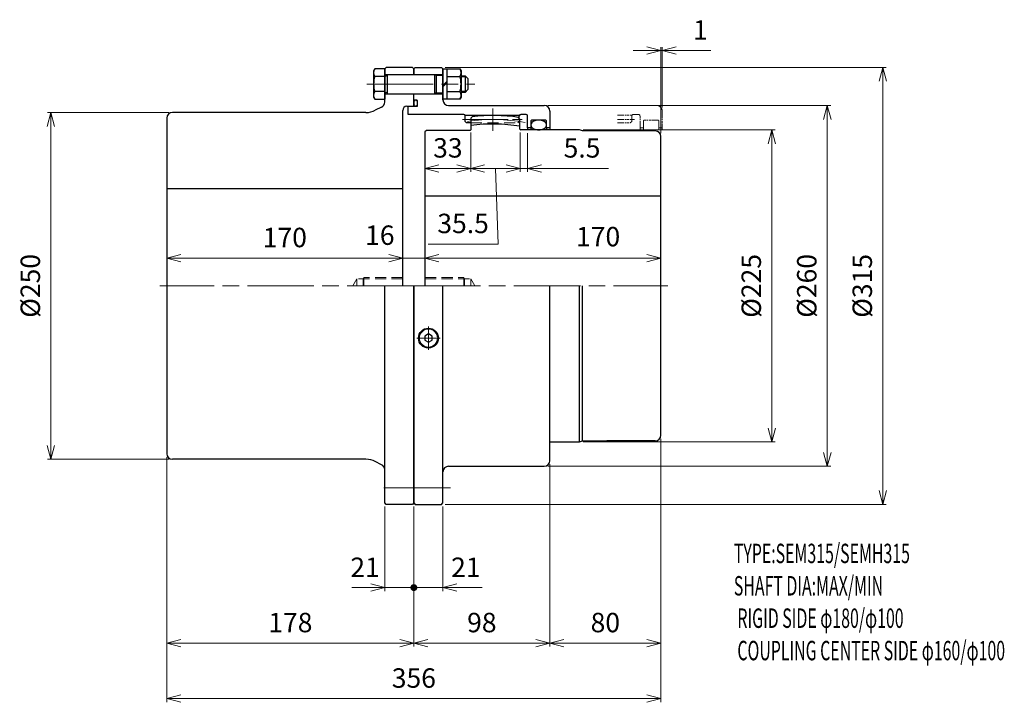
# Model space of a CAD drawing. Units: millimetres. Extents: x 541 to 1250, y 555 to 1047.
import ezdxf

# ---------------------------------------------------------------- set-up
doc = ezdxf.new("R2010")
doc.units = ezdxf.units.MM
doc.header["$LTSCALE"] = 4
for name, pattern in [('ACJISWELD', [3, 2, -1]), ('AM_ISO08W050', [18, 12, -1.5, 3, -1.5]), ('AM_ISO09W050', [22.5, 12, -1.5, 3, -1.5, 3, -1.5])]:
    doc.linetypes.add(name, pattern=pattern)
for name, color, linetype, lineweight in [('AM_0 外形線1', 7, 'Continuous', 25), ('AM_11 想像線', 5, 'AM_ISO09W050', 13), ('AM_3 隠れ線', 8, 'ACJISWELD', 13), ('AM_4 細線', 4, 'Continuous', 13), ('AM_5 寸法線', 3, 'Continuous', 13), ('AM_6 文字', 2, 'Continuous', 13), ('AM_7 中心線', 1, 'AM_ISO08W050', 13)]:
    doc.layers.add(name, color=color, linetype=linetype, lineweight=lineweight)
doc.styles.add('SEISA', font='romans.shx', dxfattribs={"width": 0.9, "bigfont": 'extfont2.shx'})
doc.dimstyles.new('SEISA$0', dxfattribs={"dimscale": 4, "dimtxt": 3.5, "dimasz": 2.5, "dimexe": 0.625, "dimexo": 0.625, "dimgap": 1.5, "dimtad": 3, "dimdsep": 46, "dimtxsty": 'SEISA', "dimblk": 'OPEN30', "dimcen": 0, "dimclrd": 3, "dimclre": 3, "dimclrt": 3, "dimadec": 0, "dimazin": 2, "dimtp": 0.1, "dimtm": 0.1, "dimtfac": 0.71, "dimtmove": 0, "dimatfit": 3, "dimldrblk": 'OPEN30', "dimfxl": 1, "dimtzin": 0, "dimlwd": -1, "dimlwe": -1, "dimarcsym": 1})

# ---------------------------------------------------------------- blocks, each defined once
blk = doc.blocks.new('ロッカクアナツキプラグ R1／4')
at = {"layer": 'AM_0 外形線1'}
for p, q in [((0, 3.015), (-2.611068, 1.5075)), ((-2.611068, 1.5075), (-2.611068, -1.5075)), ((2.611068, 1.5075), (0, 3.015)), ((2.611068, -1.5075), (2.611068, 1.5075)), ((-2.611068, -1.5075), (0, -3.015)), ((0, -3.015), (2.611068, -1.5075))]:
    blk.add_line(p, q, dxfattribs=at)
blk.add_circle((0, 0), 7.174976, dxfattribs=at)
at = {"layer": 'AM_4 細線'}
blk.add_circle((0, 0), 6.504976, dxfattribs=at)
at = {"layer": 'AM_7 中心線'}
for p, q in [((0, 8.404976), (0, -8.404976)), ((8.404976, 0), (-8.404976, 0))]:
    blk.add_line(p, q, dxfattribs=at)
blk = doc.blocks.new('ケースＡ SEM315')
at = {"layer": 'AM_0 外形線1'}
for p, q in [((0, 156.5), (1, 157.5)), ((0, 152.5), (0, 156.5)), ((1, 157.5), (20, 157.5)), ((20, 157.5), (21, 156.5)), ((21, 134), (21, 156.5)), ((0, 152.5), (21, 152.5)), ((0, 138.5), (21, 138.5)), ((0, 133.9), (0, 138.5)), ((-4, 129), (-3.5, 129.5)), ((-4, 123.5), (-4, 129)), ((-3.5, 129.5), (2.2, 129.5)), ((2.2, 133.9), (0, 133.9)), ((2.7, 130), (2.7, 133.4)), ((25, 130), (94, 130)), ((36, 123.5), (-4, 123.5)), ((37, 123), (76, 123)), ((37, 118.6), (37, 122.5)), ((76, 120.860656), (76, 122.5)), ((81, 123.5), (77, 123.5)), ((82, 114), (82, 122.5)), ((98, 126), (98, 114)), ((38, 117.6), (37, 118.6)), ((41, 117.6), (38, 117.6)), ((84.4, 114), (82, 114)), ((82, 114), (82, 112.5)), ((84.4, 118.9), (84.4, 114)), ((84.4, 114), (84.4, 112.5)), ((95.1, 119.4), (84.9, 119.4)), ((95.6, 114), (95.6, 118.9)), ((98, 114), (95.6, 114)), ((95.6, 114), (95.6, 112.5)), ((98, 114), (98, 112.5)), ((0, 0), (0, -156.5)), ((21, -156.5), (21, 0)), ((98, -126), (98, 0)), ((25, -130), (94, -130)), ((0, -156.5), (1, -157.5)), ((1, -157.5), (20, -157.5))]:
    blk.add_line(p, q, dxfattribs=at)
for points in [[(1.35, 129.5), (1.468364, 129.508524), (1.584424, 129.53342), (1.70124, 129.575764), (1.811728, 129.632676), (1.92276, 129.707904), (2.025, 129.794744), (2.31854, 130.16566), (2.519136, 130.6), (2.620476, 130.955264), (2.679492, 131.317972), (2.694868, 131.508652), (2.7, 131.7), (2.694868, 131.891344), (2.679492, 132.082024), (2.620476, 132.444736), (2.519136, 132.8), (2.31854, 133.234336), (2.025, 133.605256), (1.92276, 133.692092), (1.811728, 133.767324), (1.70124, 133.824236), (1.584424, 133.866576), (1.468364, 133.891472), (1.35, 133.9), (1.231636, 133.891472), (1.115576, 133.866576), (0.99876, 133.824236), (0.888272, 133.767324), (0.77724, 133.692092), (0.675, 133.605256), (0.38146, 133.234336), (0.180868, 132.8), (0.079524, 132.444736), (0.020508, 132.082024), (0.005136, 131.891344), (0, 131.7), (0.005136, 131.508652), (0.020508, 131.317972), (0.079524, 130.955264), (0.180868, 130.6), (0.38146, 130.16566), (0.675, 129.794744), (0.77724, 129.707904), (0.888272, 129.632676), (0.99876, 129.575764), (1.115576, 129.53342), (1.231636, 129.508524), (1.35, 129.5)], [(95.6, 115.95), (95.578304, 116.252464), (95.514924, 116.549084), (95.407168, 116.847556), (95.26228, 117.129968), (95.070832, 117.41366), (94.849744, 117.675), (93.905968, 118.42484), (92.8, 118.937788), (91.895792, 119.19676), (90.972432, 119.347584), (90.487068, 119.386876), (90, 119.4), (89.512936, 119.386876), (89.027572, 119.347584), (88.104208, 119.19676), (87.2, 118.937788), (86.094032, 118.42484), (85.15026, 117.675), (84.929168, 117.41366), (84.73772, 117.129968), (84.592832, 116.847556), (84.485076, 116.549084), (84.421696, 116.252464), (84.4, 115.95), (84.421696, 115.647532), (84.485076, 115.350912), (84.592832, 115.05244), (84.73772, 114.770028), (84.929168, 114.486336), (85.15026, 114.225), (86.094032, 113.475156), (87.2, 112.962212), (88.104208, 112.703236), (89.027572, 112.552412), (89.512936, 112.51312), (90, 112.5), (90.487068, 112.51312), (90.972432, 112.552412), (91.895792, 112.703236), (92.8, 112.962212), (93.905968, 113.475156), (94.849744, 114.225), (95.070832, 114.486336), (95.26228, 114.770028), (95.407168, 115.05244), (95.514924, 115.350912), (95.578304, 115.647532), (95.6, 115.95)]]:
    blk.add_lwpolyline(points, dxfattribs=at)
for centre, radius, start, end in [((2.2, 133.4), 0.5, 0, 90), ((2.2, 130), 0.5, 270, 0), ((25, 134), 4, 180, 270), ((94, 126), 4, 0, 90), ((36, 122.5), 1, 0, 90), ((77, 122.5), 1, 90, 180), ((81, 122.5), 1, 0, 90), ((84.9, 118.9), 0.5, 90, 180), ((95.1, 118.9), 0.5, 0, 90), ((94, -126), 4, 270, 0), ((25, -134), 4, 90, 180)]:
    blk.add_arc(centre, radius, start, end, dxfattribs=at)
at = {"layer": 'AM_3 隠れ線'}
for p, q in [((76, 120.860656), (76, 118.6)), ((41, 117.6), (75, 117.6)), ((76, 118.6), (75, 117.6))]:
    blk.add_line(p, q, dxfattribs=at)
at = {"layer": 'AM_7 中心線'}
blk.add_line((-34, 145.5), (44, 145.5), dxfattribs=at)
at = {"layer": 'AM_7 中心線', "ltscale": 0.5}
blk.add_line((35, 120), (78, 120), dxfattribs=at)
at = {"layer": 'AM_0 外形線1'}
blk.add_blockref('ロッカクアナツキプラグ R1／4', (10.5, -37.658172), dxfattribs=at)
blk = doc.blocks.new('リジット SEM315')
at = {"layer": 'AM_0 外形線1'}
for p, q in [((-20, 157.5), (-21, 156.5)), ((-21, 132.472136), (-21, 156.5)), ((-1, 157.5), (-20, 157.5)), ((0, 156.5), (-1, 157.5)), ((0, 156.5), (0, 152.5)), ((-21, 152.5), (0, 152.5)), ((-21, 138.5), (0, 138.5)), ((0, 130), (0, 138.5)), ((-23.211144, 128.894424), (-27.832816, 126.583592)), ((-5, 129.5), (-0.5, 129.5)), ((-0.5, 129.5), (0, 130)), ((-178, 121), (-178, -121)), ((-34.54102, 125), (-174, 125)), ((-8, 0), (-8, 126.5)), ((-8, 70), (-178, 70)), ((-21, -156.5), (-21, 0)), ((0, -156.5), (0, 0)), ((-34.54102, -125), (-174, -125)), ((-23.211144, -128.894428), (-27.832816, -126.583592)), ((-20, -157.5), (-21, -156.5)), ((-1, -157.5), (-20, -157.5)), ((0, -156.5), (-1, -157.5))]:
    blk.add_line(p, q, dxfattribs=at)
for centre, radius, start, end in [((-25, 132.472136), 4, 296.565051, 0), ((-5, 126.5), 3, 90, 180), ((-174, 121), 4, 90, 180), ((-34.54102, 140), 15, 270, 296.565051), ((-174, -121), 4, 180, 270), ((-34.54102, -140), 15, 63.434949, 90), ((-25, -132.472136), 4, 0, 63.434949)]:
    blk.add_arc(centre, radius, start, end, dxfattribs=at)
at = {"layer": 'AM_3 隠れ線'}
for p, q in [((-41, 5.15), (-43.973352, 0)), ((-8, 5.15), (-41, 5.15)), ((-41, 5.15), (-41, 0)), ((-36, 6), (-36.490748, 5.15)), ((-36.490748, 5.15), (-36.490748, 0)), ((-8, 6), (-36, 6)), ((-36, 6), (-36, 0))]:
    blk.add_line(p, q, dxfattribs=at)
at = {"layer": 'AM_7 中心線'}
blk.add_line((26.448403, -145.5), (-26, -145.5), dxfattribs=at)
blk = doc.blocks.new('センタ SEM315')
at = {"layer": 'AM_0 外形線1'}
for p, q in [((34, 121.920732), (33, 120.793536)), ((33, 120.793536), (33, 112.5)), ((68.5, 120.28238), (67.5, 121.438936)), ((68.5, 113), (68.5, 120.28238)), ((1, 112), (0, 111)), ((0, 111), (0, 0)), ((32.5, 112), (1, 112)), ((111.5, 112.5), (69, 112.5)), ((113.5, 111.7), (111.5, 112.5)), ((130.971632, 111.7), (113.5, 111.7)), ((166, 111.7), (130.971632, 111.7)), ((170, -107.7), (170, 107.7)), ((0, 65), (170, 65)), ((111.5, -112.5), (111.5, 0)), ((113.5, -111.7), (113.5, 0)), ((90, -112.5), (111.5, -112.5)), ((111.5, -112.5), (113.5, -111.7)), ((113.5, -111.7), (130.971632, -111.7)), ((166, -111.7), (130.971632, -111.7))]:
    blk.add_line(p, q, dxfattribs=at)
for centre, radius, start, end in [((49, 0), 122.84, 81.338161, 97.013896), ((49, 0), 116.7, 80.381034317, 97.880283427), ((32.5, 112.5), 0.5, 270, 0), ((69, 113), 0.5, 180, 270), ((166, 107.7), 4, 0, 90), ((166, -107.7), 4, 270, 0)]:
    blk.add_arc(centre, radius, start, end, dxfattribs=at)
at = {"layer": 'AM_3 隠れ線'}
for p, q in [((0, 6), (28, 6)), ((0, 5.15), (33, 5.15)), ((28, 6), (28, 0)), ((28, 6), (28.490748, 5.15)), ((28.490748, 5.15), (28.490748, 0)), ((33, 5.15), (35.973356, 0)), ((33, 5.15), (33, 0))]:
    blk.add_line(p, q, dxfattribs=at)
at = {"layer": 'AM_7 中心線', "ltscale": 0.5}
blk.add_line((49, 127.84), (49, 111.7), dxfattribs=at)
at = {"layer": 'AM_7 中心線'}
blk.add_arc((49, 0), 120, 78.869031966, 98.741785131, dxfattribs=at)
blk = doc.blocks.new('リーマボルト SEM315 M12')
at = {"layer": 'AM_0 外形線1'}
for p, q in [((-7.16284, 10.95), (-8, 9.5)), ((-8, 9.5), (-8, -9.5)), ((0, 10.95), (-7.16284, 10.95)), ((0, 10.95), (0, -10.95)), ((45, 10.75), (42, 10.75)), ((42, 10.75), (42, -10.75)), ((45, -10.95), (45, 10.95)), ((45, 10.95), (54.162844, 10.95)), ((54.162844, 10.95), (55, 9.5)), ((55, 9.5), (55, -9.5)), ((0, 5.484828), (-7.16284, 5.484828)), ((2, -7), (2, 7)), ((2, 7), (36, 7)), ((36, 7), (36, -7)), ((36, 7), (37, 6.422648)), ((37, 6.422648), (37, -6.422652)), ((37, 6.422648), (42, 6.422648)), ((45, 2), (42, -1)), ((45, 1), (42, -2)), ((45, 5.484828), (54.162844, 5.484828)), ((55, 6), (58, 6)), ((58, 6), (60, 4)), ((58, 6), (58, -6)), ((60, 4), (60, -4)), ((0, -5.484828), (-7.16284, -5.484828)), ((2, -7), (36, -7)), ((37, -6.422652), (36, -7)), ((37, -6.422652), (42, -6.422652)), ((45, -5.484828), (54.162844, -5.484828)), ((58, -6), (55, -6)), ((60, -4), (58, -6)), ((-8, -9.5), (-7.16284, -10.95)), ((-7.16284, -10.95), (0, -10.95)), ((42, -10.75), (45, -10.75)), ((54.162844, -10.95), (45, -10.95)), ((55, -9.5), (54.162844, -10.95))]:
    blk.add_line(p, q, dxfattribs=at)
for centre, radius, start, end in [((-3.121672, 8.217412), 4.878328, 145.933955, 214.066045), ((50.121672, 8.217412), 4.878328, 325.933955, 34.066045), ((10.386116, 0), 18.386116, 162.643662, 197.356338), ((1, 7), 1, 180, 0), ((36.613884, 0), 18.386116, 342.643662, 17.356338), ((-3.121672, -8.217416), 4.878328, 145.933955, 214.066045), ((1, -7), 1, 0, 180), ((50.121672, -8.217416), 4.878328, 325.933955, 34.066045)]:
    blk.add_arc(centre, radius, start, end, dxfattribs=at)
at = {"layer": 'AM_4 細線'}
for p, q in [((55, 5.125), (58.875, 5.125)), ((55, -5.125), (58.875, -5.125))]:
    blk.add_line(p, q, dxfattribs=at)
blk = doc.blocks.new('_Open30')
at = {"color": 0, "linetype": 'ByBlock', "lineweight": -2}
for p, q in [((-1, 0.268), (0, 0)), ((0, 0), (-1, -0.268)), ((0, 0), (-1, 0))]:
    blk.add_line(p, q, dxfattribs=at)
blk = doc.blocks.new('*D11')
at = {"layer": 'AM_5 寸法線', "color": 3}
for p, q in [((648.11, 980.43), (560.49, 980.43)), ((562.99, 970.43), (562.99, 740.43)), ((648.11, 730.43), (560.49, 730.43))]:
    blk.add_line(p, q, dxfattribs=at)
at = {"layer": 'Defpoints', "color": 0}
for p in [(650.61, 980.43), (562.99, 730.43), (650.61, 730.43)]:
    blk.add_point(p, dxfattribs=at)
at = {"layer": 'AM_5 寸法線', "color": 3, "xscale": 10, "yscale": 10, "zscale": 10}
for p, rotation in [((562.99, 980.43), 90), ((562.99, 730.43), 270)]:
    blk.add_blockref('_Open30', p, dxfattribs=dict(at, rotation=rotation))
at = {"layer": 'AM_5 寸法線', "color": 3, "insert": (549.99, 855.43), "char_height": 14, "attachment_point": 5, "rotation": 90, "style": 'SEISA'}
blk.add_mtext('%%c250', dxfattribs=at)
blk = doc.blocks.new('*D12')
at = {"layer": 'AM_5 寸法線', "color": 3}
for p, q in [((646.61, 857.93), (646.61, 877.99)), ((806.61, 875.49), (656.61, 875.49)), ((816.61, 857.93), (816.61, 877.99))]:
    blk.add_line(p, q, dxfattribs=at)
at = {"layer": 'Defpoints', "color": 0}
for p in [(646.61, 875.49), (646.61, 855.43), (816.61, 855.43)]:
    blk.add_point(p, dxfattribs=at)
at = {"layer": 'AM_5 寸法線', "color": 3, "xscale": 10, "yscale": 10, "zscale": 10, "rotation": 180}
blk.add_blockref('_Open30', (646.61, 875.49), dxfattribs=at)
at = {"layer": 'AM_5 寸法線', "color": 3, "xscale": 10, "yscale": 10, "zscale": 10}
blk.add_blockref('_Open30', (816.61, 875.49), dxfattribs=at)
at = {"layer": 'AM_5 寸法線', "color": 3, "insert": (731.61, 888.49), "char_height": 14, "attachment_point": 5, "style": 'SEISA'}
blk.add_mtext('170', dxfattribs=at)
blk = doc.blocks.new('*D13')
at = {"layer": 'AM_5 寸法線', "color": 3}
for p, q in [((806.61, 875.49), (796.61, 875.49)), ((816.61, 857.93), (816.61, 877.99)), ((832.61, 875.49), (816.61, 875.49)), ((832.61, 857.93), (832.61, 877.99)), ((842.61, 875.49), (852.61, 875.49))]:
    blk.add_line(p, q, dxfattribs=at)
at = {"layer": 'Defpoints', "color": 0}
for p in [(816.61, 875.49), (816.61, 855.43), (832.61, 855.43)]:
    blk.add_point(p, dxfattribs=at)
at = {"layer": 'AM_5 寸法線', "color": 3, "xscale": 10, "yscale": 10, "zscale": 10}
blk.add_blockref('_Open30', (816.61, 875.49), dxfattribs=at)
at = {"layer": 'AM_5 寸法線', "color": 3, "xscale": 10, "yscale": 10, "zscale": 10, "rotation": 180}
blk.add_blockref('_Open30', (832.61, 875.49), dxfattribs=at)
at = {"layer": 'AM_5 寸法線', "color": 3, "insert": (800.1, 890.17), "char_height": 14, "attachment_point": 5, "style": 'SEISA'}
blk.add_mtext('16', dxfattribs=at)
blk = doc.blocks.new('*D14')
at = {"layer": 'AM_5 寸法線', "color": 3}
for p, q in [((832.61, 857.93), (832.61, 877.99)), ((842.61, 875.49), (992.61, 875.49)), ((1002.61, 857.93), (1002.61, 877.99))]:
    blk.add_line(p, q, dxfattribs=at)
at = {"layer": 'Defpoints', "color": 0}
for p in [(1002.61, 875.49), (832.61, 855.43), (1002.61, 855.43)]:
    blk.add_point(p, dxfattribs=at)
at = {"layer": 'AM_5 寸法線', "color": 3, "xscale": 10, "yscale": 10, "zscale": 10, "rotation": 180}
blk.add_blockref('_Open30', (832.61, 875.49), dxfattribs=at)
at = {"layer": 'AM_5 寸法線', "color": 3, "xscale": 10, "yscale": 10, "zscale": 10}
blk.add_blockref('_Open30', (1002.61, 875.49), dxfattribs=at)
at = {"layer": 'AM_5 寸法線', "color": 3, "insert": (957.42, 889.12), "char_height": 14, "attachment_point": 5, "style": 'SEISA'}
blk.add_mtext('170', dxfattribs=at)
blk = doc.blocks.new('*D15')
at = {"layer": 'AM_5 寸法線', "color": 3}
for p, q in [((901.11, 965.93), (901.11, 937.59)), ((906.61, 965.43), (906.61, 937.59)), ((891.11, 940.09), (881.11, 940.09)), ((901.11, 940.09), (906.61, 940.09)), ((916.61, 940.09), (965.01, 940.09))]:
    blk.add_line(p, q, dxfattribs=at)
at = {"layer": 'Defpoints', "color": 0}
for p in [(901.11, 968.43), (906.61, 967.93), (901.11, 940.09)]:
    blk.add_point(p, dxfattribs=at)
at = {"layer": 'AM_5 寸法線', "color": 3, "xscale": 10, "yscale": 10, "zscale": 10}
blk.add_blockref('_Open30', (901.11, 940.09), dxfattribs=at)
at = {"layer": 'AM_5 寸法線', "color": 3, "xscale": 10, "yscale": 10, "zscale": 10, "rotation": 180}
blk.add_blockref('_Open30', (906.61, 940.09), dxfattribs=at)
at = {"layer": 'AM_5 寸法線', "color": 3, "insert": (945.81, 953.09), "char_height": 14, "attachment_point": 5, "style": 'SEISA'}
blk.add_mtext('5.5', dxfattribs=at)
blk = doc.blocks.new('*D16')
at = {"layer": 'AM_5 寸法線', "color": 3}
for p, q in [((946.61, 967.93), (1085.11, 967.93)), ((1082.61, 957.93), (1082.61, 752.93)), ((946.61, 742.93), (1085.11, 742.93))]:
    blk.add_line(p, q, dxfattribs=at)
at = {"layer": 'Defpoints', "color": 0}
for p in [(944.11, 967.93), (944.11, 742.93), (1082.61, 742.93)]:
    blk.add_point(p, dxfattribs=at)
at = {"layer": 'AM_5 寸法線', "color": 3, "xscale": 10, "yscale": 10, "zscale": 10}
for p, rotation in [((1082.61, 967.93), 90), ((1082.61, 742.93), 270)]:
    blk.add_blockref('_Open30', p, dxfattribs=dict(at, rotation=rotation))
at = {"layer": 'AM_5 寸法線', "color": 3, "insert": (1069.61, 855.43), "char_height": 14, "attachment_point": 5, "rotation": 90, "style": 'SEISA'}
blk.add_mtext('%%c225', dxfattribs=at)
blk = doc.blocks.new('*D17')
at = {"layer": 'AM_5 寸法線', "color": 3}
for p, q in [((921.11, 985.43), (1125.11, 985.43)), ((1122.61, 975.43), (1122.61, 735.43)), ((921.11, 725.43), (1125.11, 725.43))]:
    blk.add_line(p, q, dxfattribs=at)
at = {"layer": 'Defpoints', "color": 0}
for p in [(918.61, 985.43), (918.61, 725.43), (1122.61, 725.43)]:
    blk.add_point(p, dxfattribs=at)
at = {"layer": 'AM_5 寸法線', "color": 3, "xscale": 10, "yscale": 10, "zscale": 10}
for p, rotation in [((1122.61, 985.43), 90), ((1122.61, 725.43), 270)]:
    blk.add_blockref('_Open30', p, dxfattribs=dict(at, rotation=rotation))
at = {"layer": 'AM_5 寸法線', "color": 3, "insert": (1109.61, 855.43), "char_height": 14, "attachment_point": 5, "rotation": 90, "style": 'SEISA'}
blk.add_mtext('%%c260', dxfattribs=at)
blk = doc.blocks.new('*D18')
at = {"layer": 'AM_5 寸法線', "color": 3}
for p, q in [((847.11, 1012.93), (1165.11, 1012.93)), ((1162.61, 1002.93), (1162.61, 707.93)), ((847.11, 697.93), (1165.11, 697.93))]:
    blk.add_line(p, q, dxfattribs=at)
at = {"layer": 'Defpoints', "color": 0}
for p in [(844.61, 1012.93), (844.61, 697.93), (1162.61, 697.93)]:
    blk.add_point(p, dxfattribs=at)
at = {"layer": 'AM_5 寸法線', "color": 3, "xscale": 10, "yscale": 10, "zscale": 10}
for p, rotation in [((1162.61, 1012.93), 90), ((1162.61, 697.93), 270)]:
    blk.add_blockref('_Open30', p, dxfattribs=dict(at, rotation=rotation))
at = {"layer": 'AM_5 寸法線', "color": 3, "insert": (1149.61, 855.43), "char_height": 14, "attachment_point": 5, "rotation": 90, "style": 'SEISA'}
blk.add_mtext('%%c315', dxfattribs=at)
blk = doc.blocks.new('GENDOT')
blk.add_line((0, 0), (-1, 0))
at = {"const_width": 0.25}
blk.add_lwpolyline([(-0.125, 0, 1), (0.125, 0, 1)], format="xyb", close=True, dxfattribs=at)
blk = doc.blocks.new('*D19')
at = {"layer": 'AM_5 寸法線', "color": 3}
for p, q in [((845.61, 696.43), (845.61, 635.43)), ((814.61, 637.93), (804.61, 637.93)), ((824.61, 637.93), (845.61, 637.93)), ((855.61, 637.93), (865.61, 637.93))]:
    blk.add_line(p, q, dxfattribs=at)
at = {"layer": 'Defpoints', "color": 0}
for p in [(824.61, 698.93), (845.61, 698.93), (845.61, 637.93)]:
    blk.add_point(p, dxfattribs=at)
at = {"layer": 'AM_5 寸法線', "color": 3, "xscale": 10, "yscale": 10, "zscale": 10}
blk.add_blockref('GENDOT', (824.61, 637.93), dxfattribs=at)
at = {"layer": 'AM_5 寸法線', "color": 3, "xscale": 10, "yscale": 10, "zscale": 10, "rotation": 180}
blk.add_blockref('_Open30', (845.61, 637.93), dxfattribs=at)
at = {"layer": 'AM_5 寸法線', "color": 3, "insert": (862.07, 650.77), "char_height": 14, "attachment_point": 5, "style": 'SEISA'}
blk.add_mtext('21', dxfattribs=at)
blk = doc.blocks.new('*D20')
at = {"layer": 'AM_5 寸法線', "color": 3}
for p, q in [((803.61, 696.43), (803.61, 635.43)), ((824.61, 696.43), (824.61, 635.43)), ((793.61, 637.93), (783.61, 637.93)), ((824.61, 637.93), (803.61, 637.93)), ((834.61, 637.93), (844.61, 637.93))]:
    blk.add_line(p, q, dxfattribs=at)
at = {"layer": 'Defpoints', "color": 0}
for p in [(803.61, 698.93), (824.61, 698.93), (803.61, 637.93)]:
    blk.add_point(p, dxfattribs=at)
at = {"layer": 'AM_5 寸法線', "color": 3, "xscale": 10, "yscale": 10, "zscale": 10}
blk.add_blockref('_Open30', (803.61, 637.93), dxfattribs=at)
at = {"layer": 'AM_5 寸法線', "color": 3, "xscale": 10, "yscale": 10, "zscale": 10, "rotation": 180}
blk.add_blockref('GENDOT', (824.61, 637.93), dxfattribs=at)
at = {"layer": 'AM_5 寸法線', "color": 3, "insert": (789.44, 650.77), "char_height": 14, "attachment_point": 5, "style": 'SEISA'}
blk.add_mtext('21', dxfattribs=at)
blk = doc.blocks.new('*D21')
at = {"layer": 'AM_5 寸法線', "color": 3}
for p, q in [((646.61, 731.93), (646.61, 595.43)), ((824.61, 696.43), (824.61, 595.43)), ((814.61, 597.93), (656.61, 597.93))]:
    blk.add_line(p, q, dxfattribs=at)
at = {"layer": 'Defpoints', "color": 0}
for p in [(646.61, 734.43), (824.61, 698.93), (646.61, 597.93)]:
    blk.add_point(p, dxfattribs=at)
at = {"layer": 'AM_5 寸法線', "color": 3, "xscale": 10, "yscale": 10, "zscale": 10, "rotation": 180}
blk.add_blockref('_Open30', (646.61, 597.93), dxfattribs=at)
at = {"layer": 'AM_5 寸法線', "color": 3, "xscale": 10, "yscale": 10, "zscale": 10}
blk.add_blockref('_Open30', (824.61, 597.93), dxfattribs=at)
at = {"layer": 'AM_5 寸法線', "color": 3, "insert": (735.61, 610.93), "char_height": 14, "attachment_point": 5, "style": 'SEISA'}
blk.add_mtext('178', dxfattribs=at)
blk = doc.blocks.new('*D22')
at = {"layer": 'AM_5 寸法線', "color": 3}
for p, q in [((922.61, 726.93), (922.61, 595.43)), ((824.61, 696.43), (824.61, 595.43)), ((834.61, 597.93), (912.61, 597.93))]:
    blk.add_line(p, q, dxfattribs=at)
at = {"layer": 'Defpoints', "color": 0}
for p in [(922.61, 729.43), (824.61, 698.93), (922.61, 597.93)]:
    blk.add_point(p, dxfattribs=at)
at = {"layer": 'AM_5 寸法線', "color": 3, "xscale": 10, "yscale": 10, "zscale": 10, "rotation": 180}
blk.add_blockref('_Open30', (824.61, 597.93), dxfattribs=at)
at = {"layer": 'AM_5 寸法線', "color": 3, "xscale": 10, "yscale": 10, "zscale": 10}
blk.add_blockref('_Open30', (922.61, 597.93), dxfattribs=at)
at = {"layer": 'AM_5 寸法線', "color": 3, "insert": (873.61, 610.93), "char_height": 14, "attachment_point": 5, "style": 'SEISA'}
blk.add_mtext('98', dxfattribs=at)
blk = doc.blocks.new('*D23')
at = {"layer": 'AM_5 寸法線', "color": 3}
for p, q in [((1002.61, 745.23), (1002.61, 595.43)), ((922.61, 726.93), (922.61, 595.43)), ((932.61, 597.93), (992.61, 597.93))]:
    blk.add_line(p, q, dxfattribs=at)
at = {"layer": 'Defpoints', "color": 0}
for p in [(1002.61, 747.73), (922.61, 729.43), (1002.61, 597.93)]:
    blk.add_point(p, dxfattribs=at)
at = {"layer": 'AM_5 寸法線', "color": 3, "xscale": 10, "yscale": 10, "zscale": 10, "rotation": 180}
blk.add_blockref('_Open30', (922.61, 597.93), dxfattribs=at)
at = {"layer": 'AM_5 寸法線', "color": 3, "xscale": 10, "yscale": 10, "zscale": 10}
blk.add_blockref('_Open30', (1002.61, 597.93), dxfattribs=at)
at = {"layer": 'AM_5 寸法線', "color": 3, "insert": (962.61, 610.93), "char_height": 14, "attachment_point": 5, "style": 'SEISA'}
blk.add_mtext('80', dxfattribs=at)
blk = doc.blocks.new('*D24')
at = {"layer": 'AM_5 寸法線', "color": 3}
for p, q in [((1002.61, 745.23), (1002.61, 555.43)), ((646.61, 731.93), (646.61, 555.43)), ((656.61, 557.93), (992.61, 557.93))]:
    blk.add_line(p, q, dxfattribs=at)
at = {"layer": 'Defpoints', "color": 0}
for p in [(1002.61, 747.73), (646.61, 734.43), (1002.61, 557.93)]:
    blk.add_point(p, dxfattribs=at)
at = {"layer": 'AM_5 寸法線', "color": 3, "xscale": 10, "yscale": 10, "zscale": 10, "rotation": 180}
blk.add_blockref('_Open30', (646.61, 557.93), dxfattribs=at)
at = {"layer": 'AM_5 寸法線', "color": 3, "xscale": 10, "yscale": 10, "zscale": 10}
blk.add_blockref('_Open30', (1002.61, 557.93), dxfattribs=at)
at = {"layer": 'AM_5 寸法線', "color": 3, "insert": (824.61, 570.93), "char_height": 14, "attachment_point": 5, "style": 'SEISA'}
blk.add_mtext('356', dxfattribs=at)
blk = doc.blocks.new('*D26')
at = {"layer": 'AM_5 寸法線', "color": 3}
for p, q in [((992.61, 1025.13), (982.61, 1025.13)), ((1002.61, 965.63), (1002.61, 1027.63)), ((1002.61, 1025.13), (1003.61, 1025.13)), ((1003.61, 983.93), (1003.61, 1027.63)), ((1013.61, 1025.13), (1038.61, 1025.13))]:
    blk.add_line(p, q, dxfattribs=at)
at = {"layer": 'Defpoints', "color": 0}
for p in [(1003.61, 1025.13), (1003.61, 981.43), (1002.61, 963.13)]:
    blk.add_point(p, dxfattribs=at)
at = {"layer": 'AM_5 寸法線', "color": 3, "xscale": 10, "yscale": 10, "zscale": 10}
blk.add_blockref('_Open30', (1002.61, 1025.13), dxfattribs=at)
at = {"layer": 'AM_5 寸法線', "color": 3, "xscale": 10, "yscale": 10, "zscale": 10, "rotation": 180}
blk.add_blockref('_Open30', (1003.61, 1025.13), dxfattribs=at)
at = {"layer": 'AM_5 寸法線', "color": 3, "insert": (1031.11, 1038.13), "char_height": 14, "attachment_point": 5, "style": 'SEISA'}
blk.add_mtext('1', dxfattribs=at)
blk = doc.blocks.new('*D27')
at = {"layer": 'AM_5 寸法線', "color": 3}
for p, q in [((865.61, 965.93), (865.61, 937.59)), ((901.11, 965.93), (901.11, 937.59)), ((891.11, 940.09), (875.61, 940.09)), ((883.36, 940.09), (885.29, 885.62)), ((885.29, 885.62), (834.89, 885.62))]:
    blk.add_line(p, q, dxfattribs=at)
at = {"layer": 'Defpoints', "color": 0}
for p in [(865.61, 968.43), (901.11, 968.43), (865.61, 940.09)]:
    blk.add_point(p, dxfattribs=at)
at = {"layer": 'AM_5 寸法線', "color": 3, "xscale": 10, "yscale": 10, "zscale": 10, "rotation": 180}
blk.add_blockref('_Open30', (865.61, 940.09), dxfattribs=at)
at = {"layer": 'AM_5 寸法線', "color": 3, "xscale": 10, "yscale": 10, "zscale": 10}
blk.add_blockref('_Open30', (901.11, 940.09), dxfattribs=at)
at = {"layer": 'AM_5 寸法線', "color": 3, "insert": (860.09, 898.62), "char_height": 14, "attachment_point": 5, "style": 'SEISA'}
blk.add_mtext('35.5', dxfattribs=at)
blk = doc.blocks.new('*D28')
at = {"layer": 'AM_5 寸法線', "color": 3}
for p, q in [((865.61, 965.93), (865.61, 937.6)), ((832.61, 963.93), (832.61, 937.6)), ((855.61, 940.1), (842.61, 940.1))]:
    blk.add_line(p, q, dxfattribs=at)
at = {"layer": 'Defpoints', "color": 0}
for p in [(832.61, 966.43), (865.61, 968.43), (832.61, 940.1)]:
    blk.add_point(p, dxfattribs=at)
at = {"layer": 'AM_5 寸法線', "color": 3, "xscale": 10, "yscale": 10, "zscale": 10, "rotation": 180}
blk.add_blockref('_Open30', (832.61, 940.1), dxfattribs=at)
at = {"layer": 'AM_5 寸法線', "color": 3, "xscale": 10, "yscale": 10, "zscale": 10}
blk.add_blockref('_Open30', (865.61, 940.1), dxfattribs=at)
at = {"layer": 'AM_5 寸法線', "color": 3, "insert": (849.11, 953.1), "char_height": 14, "attachment_point": 5, "style": 'SEISA'}
blk.add_mtext('33', dxfattribs=at)
blk = doc.blocks.new('ケース')
at = {"layer": 'AM_11 想像線', "ltscale": 0.1}
for p, q in [((0, 0), (28.35, 0)), ((0, -7), (10.35, -7)), ((15.35, -6.5), (11.35, -6.5)), ((32.35, -4), (32.35, -16)), ((0, -10), (12.35, -10)), ((0, -12.4), (9.35, -12.4)), ((10.35, -11.4), (9.35, -12.4)), ((10.35, -9.14), (10.35, -7.5)), ((10.35, -9.14), (10.35, -11.4)), ((16.35, -16), (16.35, -7.5)), ((18.75, -11.1), (18.75, -16)), ((29.45, -10.6), (19.25, -10.6)), ((29.95, -16), (29.95, -11.1)), ((18.75, -16), (16.35, -16)), ((16.35, -16), (16.35, -17.5)), ((18.75, -16), (18.75, -17.5)), ((32.35, -16), (29.95, -16)), ((29.95, -16), (29.95, -17.5)), ((32.35, -16), (32.35, -17.5))]:
    blk.add_line(p, q, dxfattribs=at)
for centre, radius, start, end in [((28.35, -4), 4, 0, 90), ((11.35, -7.5), 1, 90, 180), ((15.35, -7.5), 1, 0, 90), ((19.25, -11.1), 0.5, 90, 180), ((29.45, -11.1), 0.5, 0, 90)]:
    blk.add_arc(centre, radius, start, end, dxfattribs=at)

msp = doc.modelspace()

# ---------------------------------------------------------------- linework, layer by layer
at = {"layer": 'AM_0 外形線1'}
msp.add_line((844.606, 697.928), (845.606, 698.928), dxfattribs=at)
at = {"layer": 'AM_5 寸法線'}
for p, q in [((783.606, 637.928), (779.992, 637.928)), ((865.606, 637.928), (873.922, 637.928))]:
    msp.add_line(p, q, dxfattribs=at)
at = {"layer": 'AM_7 中心線'}
for q in [(641.606, 855.428), (1007.606, 855.428)]:
    msp.add_line((824.606, 855.428), q, dxfattribs=at)

# ---------------------------------------------------------------- block references
at = {"layer": 'AM_0 外形線1'}
for name, p in [('リジット SEM315', (824.606, 855.428)), ('ケースＡ SEM315', (824.606, 855.428)), ('リーマボルト SEM315 M12', (803.606, 1000.928)), ('センタ SEM315', (832.606, 855.428))]:
    msp.add_blockref(name, p, dxfattribs=at)
at = {"layer": 'AM_5 寸法線'}
msp.add_blockref('ケース', (971.261, 985.428), dxfattribs=at)

# ---------------------------------------------------------------- texts
at = {"layer": 'AM_6 文字', "insert": (1055.23, 669.573), "char_height": 14, "width": 388.8943, "attachment_point": 1, "style": 'SEISA'}
msp.add_mtext('{\\W0.6;TYPE:SEM315/SEMH315\\PSHAFT DIA:MAX/MIN \\P RIGID SIDE φ180/φ100\\P COUPLING CENTER SIDE φ160/φ100}', dxfattribs=at)

# ---------------------------------------------------------------- dimensions: what is measured, and where the dimension line sits
at = {"layer": 'AM_5 寸法線'}
for base, p1, p2, picture, middle in [((1003.606, 1025.133), (1002.606, 963.128), (1003.606, 981.428), '*D26', (1031.106, 1038.133)), ((832.606, 940.096), (865.606, 968.428), (832.606, 966.428), '*D28', (849.106, 953.096))]:
    dim = msp.add_linear_dim(base=base, p1=p1, p2=p2, angle=0, dimstyle='SEISA$0', dxfattribs=at)
    dim.commit()
    dim.dimension.update_dxf_attribs({"geometry": picture, "text_midpoint": middle})
for base, p1, p2, picture, middle in [((1162.606, 697.928), (844.606, 1012.928), (844.606, 697.928), '*D18', (1162.606, 855.428)), ((1122.606, 725.428), (918.606, 985.428), (918.606, 725.428), '*D17', (1122.606, 855.428))]:
    dim = msp.add_linear_dim(base=base, p1=p1, p2=p2, angle=90, text='%%c<>', dimstyle='SEISA$0', override={"dimtmove": 0}, dxfattribs=at)
    dim.commit()
    dim.dimension.update_dxf_attribs({"geometry": picture, "text_midpoint": middle, "dimtype": 160})
dim = msp.add_linear_dim(base=(562.988, 730.428), p1=(650.606, 980.428), p2=(650.606, 730.428), angle=90, text='%%c<>', dimstyle='SEISA$0', dxfattribs=at)
dim.commit()
dim.dimension.update_dxf_attribs({"geometry": '*D11', "text_midpoint": (549.988, 855.428)})
dim = msp.add_linear_dim(base=(865.606, 940.086), p1=(901.106, 968.428), p2=(865.606, 968.428), angle=0, dimstyle='SEISA$0', override={"dimtmove": 1}, dxfattribs=at)
dim.commit()
dim.dimension.update_dxf_attribs({"geometry": '*D27', "text_midpoint": (879.288, 885.619), "dimtype": 160})
dim = msp.add_linear_dim(base=(901.106, 940.086), p1=(906.606, 967.928), p2=(901.106, 968.428), dimstyle='SEISA$0', dxfattribs=at)
dim.commit()
dim.dimension.update_dxf_attribs({"geometry": '*D15', "text_midpoint": (945.806, 940.086), "dimtype": 160})
dim = msp.add_linear_dim(base=(1082.606, 742.928), p1=(944.106, 967.928), p2=(944.106, 742.928), angle=90, text='%%c<>', dimstyle='SEISA$0', override={"dimtmove": 0}, dxfattribs=at)
dim.commit()
dim.dimension.update_dxf_attribs({"geometry": '*D16', "text_midpoint": (1069.606, 855.428)})
dim = msp.add_linear_dim(base=(646.606, 875.487), p1=(816.606, 855.428), p2=(646.606, 855.428), dimstyle='SEISA$0', dxfattribs=at)
dim.commit()
dim.dimension.update_dxf_attribs({"geometry": '*D12', "text_midpoint": (731.606, 888.487)})
for base, p1, p2, override, picture, middle in [((816.606, 875.487), (832.606, 855.428), (816.606, 855.428), {"dimtmove": 2}, '*D13', (800.102, 890.173)), ((1002.606, 875.487), (832.606, 855.428), (1002.606, 855.428), {"dimtmove": 2}, '*D14', (957.422, 889.122)), ((1002.606, 557.928), (646.606, 734.428), (1002.606, 747.728), {"dimtmove": 0}, '*D24', (824.606, 557.928)), ((1002.606, 597.928), (922.606, 729.428), (1002.606, 747.728), {"dimtmove": 0}, '*D23', (962.606, 597.928)), ((646.606, 597.928), (824.606, 698.928), (646.606, 734.428), {"dimtmove": 0}, '*D21', (735.606, 597.928)), ((922.606, 597.928), (824.606, 698.928), (922.606, 729.428), {"dimtmove": 0}, '*D22', (873.606, 597.928)), ((803.606, 637.928), (824.606, 698.928), (803.606, 698.928), {"dimblk1": 'GENDOT', "dimblk2": 'Open30', "dimsah": 1, "dimtmove": 2}, '*D20', (789.44, 650.765)), ((845.606, 637.928), (824.606, 698.928), (845.606, 698.928), {"dimblk1": 'GENDOT', "dimblk2": 'Open30', "dimsah": 1, "dimse1": 1, "dimtmove": 2}, '*D19', (862.067, 650.769))]:
    dim = msp.add_linear_dim(base=base, p1=p1, p2=p2, dimstyle='SEISA$0', override=override, dxfattribs=at)
    dim.commit()
    dim.dimension.update_dxf_attribs({"geometry": picture, "text_midpoint": middle, "dimtype": 160})

doc.saveas('drawing.dxf')
